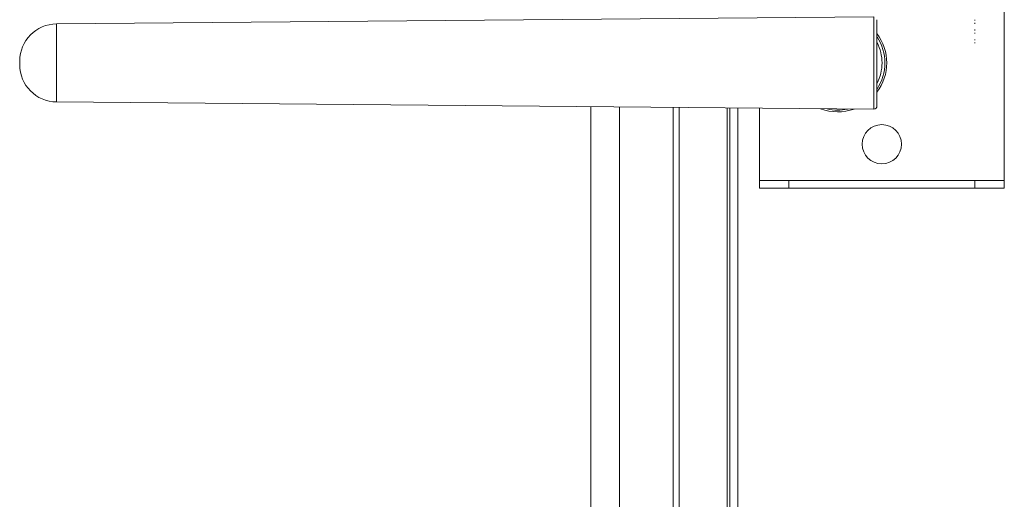
# Model space of a CAD drawing. Units: millimetres. Extents: x 23796 to 29444, y 2192 to 6186.
# Drawn here: x 23962 to 24062, y 4314 to 4363 of the extents above; entities that cross this region are included whole.
import ezdxf

# ---------------------------------------------------------------- set-up
doc = ezdxf.new("R2010")
doc.units = ezdxf.units.MM
doc.layers.get('0').update_dxf_attribs({"lineweight": 0})
doc.layers.add('06___PRT_ALL_SURFS', color=7, linetype='Continuous', lineweight=0)

msp = doc.modelspace()

# ---------------------------------------------------------------- linework, layer by layer
at = {"color": 7, "linetype": 'Continuous'}
for p, q in [((24062.213, 4345.947), (24062.213, 4425.947)), ((23965.48, 4362.732), (24048.911, 4363.46)), ((23965.48, 4362.732), (23965.48, 4354.763)), ((24048.911, 4354.035), (24048.911, 4363.46)), ((24049.213, 4354.335), (24049.213, 4363.159)), ((24059.193, 4363.062), (24059.193, 4363.147)), ((24059.193, 4362.747), (24059.193, 4362.832)), ((24059.193, 4362.062), (24059.193, 4362.147)), ((24059.193, 4361.747), (24059.193, 4361.832)), ((24059.193, 4361.062), (24059.193, 4361.147)), ((24059.193, 4360.747), (24059.193, 4360.832)), ((23961.713, 4358.932), (23961.713, 4358.563)), ((24049.731, 4358.736), (24049.731, 4358.747)), ((23965.48, 4354.763), (24048.911, 4354.035)), ((24028.413, 4059.447), (24028.413, 4354.214)), ((24029.013, 4354.209), (24029.013, 4059.447)), ((24033.913, 4354.166), (24033.913, 4061.447)), ((24037.213, 4345.947), (24037.213, 4354.137)), ((24062.213, 4346.747), (24037.213, 4346.747)), ((24040.213, 4346.747), (24040.213, 4345.947)), ((24059.213, 4345.947), (24059.213, 4346.747)), ((24062.213, 4345.947), (24037.213, 4345.947))]:
    msp.add_line(p, q, dxfattribs=at)
msp.add_circle((24049.713, 4350.447), 2, dxfattribs=at)
for centre, radius, start, end in [((23965.513, 4358.932), 3.8, 90.50001, 180.00004), ((24045.213, 4358.747), 4.997, 323.2626, 36.75449), ((24045.213, 4358.747), 4.518, 0.0019, 27.40201), ((24045.213, 4358.747), 4.818, 326.4421, 33.56098), ((24045.213, 4358.747), 4.518, 332.59739, 359.86254), ((23965.513, 4358.563), 3.8, 179.99996, 269.49999), ((24045.213, 4358.747), 4.997, 249.51804, 289.65391), ((24045.213, 4358.747), 4.818, 257.09719, 281.87532), ((24048.913, 4354.335), 0.3, 269.5, 0)]:
    msp.add_arc(centre, radius, start, end, dxfattribs=at)
at = {"layer": '06___PRT_ALL_SURFS', "color": 7, "linetype": 'Continuous'}
for p, q in [((24020.013, 4164.184), (24020.013, 4354.287)), ((24022.942, 4167.964), (24022.942, 4354.262)), ((24034.213, 4354.163), (24034.213, 4060.447)), ((24035.013, 4354.156), (24035.013, 4060.447))]:
    msp.add_line(p, q, dxfattribs=at)

doc.saveas('drawing.dxf')
